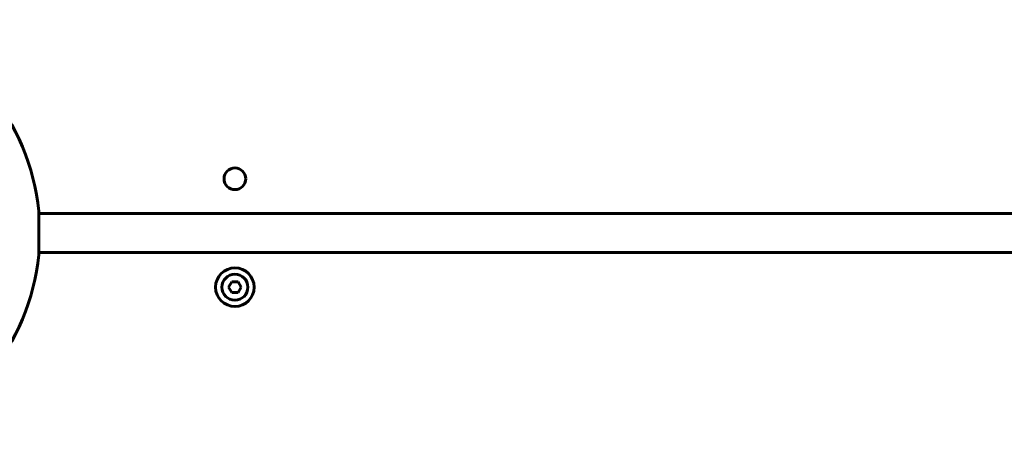
# Model space of a CAD drawing. Units: millimetres. Extents: x -5567 to 8213, y -6516 to 6516.
# Drawn here: x -2910 to -2455, y -2050 to -1853 of the extents above; entities that cross this region are included whole.
import ezdxf

# ---------------------------------------------------------------- set-up
doc = ezdxf.new("R2010")
doc.units = ezdxf.units.MM
doc.linetypes.add('K5LT_BASIC', pattern=[0])

msp = doc.modelspace()

# ---------------------------------------------------------------- linework, layer by layer
at = {"color": 150, "linetype": 'K5LT_BASIC', "lineweight": 60}
for p, q in [((-2900.99, -1941.5), (-2900.99, -1961.5)), ((-2900.99, -1942.5), (-2900.99, -1941.5)), ((-2205.01, -1942.5), (-2900.99, -1942.5)), ((-2205.01, -1960.5), (-2900.99, -1960.5)), ((-2900.99, -1961.5), (-2900.99, -1960.5)), ((-2813.39, -1976.5), (-2811.94, -1974)), ((-2811.94, -1979), (-2813.39, -1976.5)), ((-2811.94, -1974), (-2809.06, -1974)), ((-2807.61, -1976.5), (-2809.06, -1974)), ((-2807.61, -1976.5), (-2809.06, -1979)), ((-2809.06, -1979), (-2811.94, -1979))]:
    msp.add_line(p, q, dxfattribs=at)
for centre, radius in [((-2810.5, -1926.5), 5), ((-2810.5, -1976.5), 8.9), ((-2810.5, -1976.5), 6)]:
    msp.add_circle(centre, radius, dxfattribs=at)
for centre, radius, start, end in [((-3003, -1951.5), 102.5, 5.6541, 73.6816), ((-2901.99, -1941.5), 1, 0, 5.6541), ((-2901.99, -1941.5), 1, 0, 5.6541), ((-3003, -1951.5), 102.5, 286.3184, 354.3459), ((-2901.99, -1961.5), 1, 354.3459, 0), ((-2901.99, -1961.5), 1, 354.3459, 0)]:
    msp.add_arc(centre, radius, start, end, dxfattribs=at)

doc.saveas('drawing.dxf')
